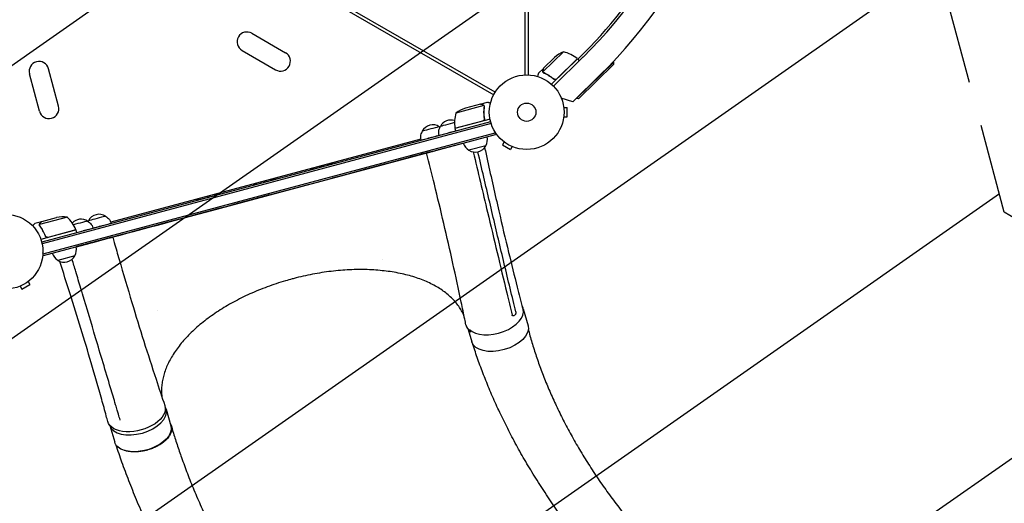
# Model space of a CAD drawing. Units: millimetres. Extents: x -2708 to 5445, y -3543 to 3571.
# Drawn here: x 2065 to 3461, y -1096 to -410 of the extents above; entities that cross this region are included whole.
import ezdxf

# ---------------------------------------------------------------- set-up
doc = ezdxf.new("R2010")
doc.units = ezdxf.units.MM
doc.header["$LTSCALE"] = 20
doc.linetypes.add('HIDDEN', pattern=[9.525, 6.35, -3.175])
for name, color, linetype in [('2d', 230, 'Continuous'), ('EN-Free_Space', 10, 'HIDDEN'), ('EN-Free_Space_Hatch', 10, 'HIDDEN')]:
    doc.layers.add(name, color=color, linetype=linetype)

msp = doc.modelspace()

# ---------------------------------------------------------------- hatches: boundary and pattern name
at = {"layer": 'EN-Free_Space_Hatch'}
h = msp.add_hatch(dxfattribs=at)
h.set_pattern_fill('ANSI31', color=256, scale=100, angle=350)
h.set_pattern_definition([(35, (-10000, 0), (-182.1105, 260.081), [])])
h.paths.add_polyline_path([(2435.1, -2399.5), (3357.1, -2950.6, 0.414214), (4728.5, -2605.4, 0.414214), (4383.2, -1234), (3461.3, -682.8), (3380.5, -381.2, 0.414214), (2155.7, 325.9, 0.414214), (1448.6, -898.8), (1529.4, -1200.5, 0.194971)])
h.paths.add_polyline_path([(-723, 1777.7, 1), (277, 1777.7, 1)])

# ---------------------------------------------------------------- linework, layer by layer
at = {"layer": '2d'}
for p, q in [((2782, -488), (2782, 487)), ((2786, 487), (2786, -488)), ((2739.2, -512.8), (1894.7, -25.2)), ((1892.7, -28.7), (2737.2, -516.3)), ((2394.3, -429.1), (2441.9, -456.6)), ((2380.3, -453.4), (2427.9, -480.9)), ((2836.4, -455.4), (2807.1, -483.9)), ((2856.4, -465.8), (2866.1, -456.1)), ((2807.8, -478.7), (2823.5, -463.4)), ((2855.9, -465.3), (2819.1, -501.2)), ((2821.9, -503.9), (2864.1, -462.7)), ((2826.5, -493.7), (2855.7, -465.2)), ((2854.5, -521.8), (2907.5, -470.2)), ((2855.9, -465.3), (2858.6, -468.1)), ((2907.4, -473), (2857.3, -521.9)), ((2907.5, -470.2), (2906.7, -469.4)), ((2907.4, -473), (2907.5, -470.2)), ((2093.1, -539.7), (2078.8, -486.6)), ((2120.1, -532.5), (2105.9, -479.4)), ((2807.6, -478.8), (2800.6, -485.7)), ((2807.5, -484.9), (2807.5, -484.9)), ((2807.6, -478.8), (2807.7, -478.9)), ((2888.1, -488.2), (2849.2, -526.2)), ((2821.7, -493.3), (2822.8, -494.4)), ((2718.4, -529.6), (2697.2, -535.3)), ((2718.5, -529.6), (2728, -527)), ((2718.5, -529.6), (2718.6, -529.7)), ((2849.2, -526.2), (2833.1, -521)), ((2854.5, -521.8), (2854.1, -521.4)), ((2857.3, -521.9), (2854.5, -521.8)), ((2723.2, -531.7), (2683.7, -542.3)), ((2723.6, -532.6), (2723.6, -532.6)), ((2836.4, -533), (2836.4, -533)), ((2836.4, -533), (2836.4, -533)), ((2836.6, -534.5), (2841.4, -534.5)), ((2841.4, -547.5), (2841.4, -534.5)), ((2732.8, -554.7), (2096.2, -725.3)), ((2733.5, -557.1), (2096.8, -727.7)), ((2732, -550.8), (2682.3, -564.1)), ((2682.3, -563.9), (2721.7, -553.4)), ((2723.8, -549.1), (2724.2, -550.5)), ((2836.4, -549), (2836.4, -549)), ((2836.4, -549), (2836.4, -549)), ((2836.6, -547.5), (2841.4, -547.5)), ((2098.4, -741.8), (2739.2, -570.1)), ((2682.3, -564.1), (2683.3, -568)), ((2739.9, -572.5), (2738.9, -568.7)), ((2099, -744.2), (2739.9, -572.5)), ((2633.9, -579.2), (2194.1, -697)), ((2752.1, -583.3), (2749.7, -587.5)), ((2751, -582.4), (2750.9, -582.4)), ((2750.9, -582.4), (2750.9, -582.4)), ((2646.4, -597.5), (2646.4, -597.6)), ((2726.1, -588.6), (2701.9, -595.1)), ((2749.7, -587.5), (2761, -594)), ((2763.4, -589.8), (2761, -594)), ((2764.8, -590.4), (2764.7, -590.4)), ((2764.8, -590.4), (2764.8, -590.4)), ((2633.9, -600.9), (2633.9, -600.9)), ((2330.6, -682.3), (2508.3, -634.6)), ((2096, -696.4), (2086.5, -698.9)), ((2132.6, -689.9), (2093.1, -700.5)), ((2096, -696.4), (2096, -696.5)), ((2096.2, -696.3), (2117.4, -690.6)), ((2092.9, -701.6), (2092.9, -701.6)), ((2144.7, -708.2), (2095, -721.5)), ((2105.2, -718.6), (2144.6, -708)), ((2144.7, -708.2), (2145.7, -712)), ((2101.2, -715.9), (2101.6, -717.3)), ((2171.9, -724.9), (2192.5, -719.4)), ((2171.9, -724.7), (2171.9, -724.9)), ((2205.1, -716), (2205.1, -716)), ((2099, -744.2), (2098, -740.5)), ((2143.2, -744.8), (2119, -751.3)), ((2076.9, -781.3), (2079.3, -785.5)), ((2078.1, -780.4), (2078.1, -780.4)), ((2078.1, -780.4), (2078.1, -780.4)), ((2065.7, -787.8), (2068.1, -792)), ((2068.1, -792), (2079.3, -785.5)), ((2779, -820.2), (2785.9, -844)), ((2701, -849.2), (2706.1, -867.1)), ((2272.6, -962.4), (2279.5, -986.2)), ((2192.9, -985.5), (2199.7, -1009.2)), ((2207.5, -978.1), (2207.5, -977.4))]:
    msp.add_line(p, q, dxfattribs=at)
for centre, radius in [((2784, -541), 53), ((2784, -541), 13), ((2045, -739), 53)]:
    msp.add_circle(centre, radius, dxfattribs=at)
for centre, radius, start, end in [((2411.9, 0), 682, 314.2891, 45.7109), ((2412.7, 0), 646.4, 314.2891, 45.7109), ((2410, 0), 645, 315, 346.2864), ((2387.3, -441.2), 14, 60, 240), ((2434.9, -468.7), 14, 240, 60), ((2856.1, -501.3), 50, 113.1998, 130.6757), ((2824, -503.8), 50, 50.7728, 75.6497), ((2092.4, -483), 14, 15, 195), ((2853.7, -467.4), 3, 47.4912, 50.7728), ((2106.6, -536.1), 14, 195, 15), ((2731.7, -556.3), 50, 163.6503, 188.5272), ((2713.2, -582.7), 50, 108.6243, 126.1002), ((2676.6, -569.1), 17, 72.2276, 152.3522), ((2651, -576), 17, 57.688, 152.3522), ((2685.2, -563.3), 3, 188.5272, 191.8088), ((2710.4, -580.2), 17, 195.6413, 240.8135), ((2711.3, -580), 17, 329.1865, 14.3587), ((2711, -580.7), 17, 237.6679, 332.3321), ((2127.2, -739.7), 50, 83.8998, 101.3757), ((2098, -726.1), 50, 21.4728, 46.3497), ((2152.2, -709.8), 17, 57.688, 137.5576), ((2177.7, -702.9), 17, 57.688, 152.3522), ((2141.8, -708.9), 3, 18.1912, 21.4728), ((2152.6, -729.7), 17, 13.7737, 14.3587), ((2152.6, -729.7), 17, 13.7232, 13.7271), ((2128.4, -736.1), 17, 329.1865, 14.3587), ((2127.5, -736.4), 17, 195.6413, 240.8135), ((2128.1, -736.9), 17, 237.6679, 332.3321)]:
    msp.add_arc(centre, radius, start, end, dxfattribs=at)
at = {"layer": '2d', "extrusion": (0, 0, -1)}
for centre, major_axis, ratio, start_param, end_param in [((2673.6, -558), (-12.1, -3.2), 0.000054, -2.301745, 0.00005), ((2648, -564.8), (12.1, 3.2), 0.000054, 0, 3.141642), ((2676.7, -569.6), (-16.9, -4.5), 0.000054, -1.969558, 0.000001), ((2651.1, -576.4), (-16.9, -4.5), 0.000054, -2.110977, 0.000001), ((2495.6, -618.1), (16.9, 4.5), 0.000054, -0.000001, 3.141593), ((2414.5, -639.9), (16.9, 4.5), 0.000054, -0.000001, 3.141593), ((2333.4, -661.7), (16.9, 4.5), 0.000054, -0.000001, 3.141593), ((2330.6, -682.3), (-125.6, -33.7), 0.000054, 0, 1.570796), ((2149.2, -698.7), (12.1, 3.2), 0.000054, 0, 2.295005), ((2174.8, -691.8), (12.1, 3.2), 0.000054, 0, 3.141642), ((2152.3, -710.3), (16.9, 4.5), 0.000054, -0.000001, 1.417928), ((2177.9, -703.4), (16.9, 4.5), 0.000054, -0.000001, 2.110977), ((2746, -855.5), (39.9, 11.5), 0.560253, 0.01279, 3.141593), ((2746, -855.5), (39.9, 11.5), 0.560253, 0, 0.01279), ((2230.5, -969.1), (40.6, 10.9), 0.566451, -0.035698, 3.140373), ((2239.6, -997.7), (39.9, 11.5), 0.560253, 0.01279, 2.423314), ((2239.6, -997.7), (39.9, 11.5), 0.560253, 0, 0.01279), ((2239.6, -997.7), (-39.9, -11.5), 0.560253, -0.718276, 0)]:
    msp.add_ellipse(centre, major_axis=major_axis, ratio=ratio, start_param=start_param, end_param=end_param, dxfattribs=at)
at = {"layer": '2d'}
for centre, major_axis, ratio, start_param, end_param in [((2508.3, -634.6), (125.6, 33.7), 0.000054, 0, 1.570796), ((2739.1, -831.7), (-39.9, -11.5), 0.560253, 0.304232, 3.128803), ((2739.1, -831.7), (39.9, 11.5), 0.560253, -0.01279, 0.108617), ((2738.6, -832.8), (-40.6, -10.9), 0.566451, -0.035698, 0.444407), ((2232.7, -973.9), (-39.9, -11.5), 0.560253, 0.004536, 3.128803), ((2232.7, -973.9), (39.9, 11.5), 0.560253, -0.01279, 0.134072)]:
    msp.add_ellipse(centre, major_axis=major_axis, ratio=ratio, start_param=start_param, end_param=end_param, dxfattribs=at)
for points, knots in [([(2800.6, -485.7), (2800.6, -485.7), (2800.6, -485.8), (2800.5, -486.2), (2800.4, -486.3), (2800.4, -486.6), (2800.3, -486.7), (2800.3, -486.9), (2800.3, -487), (2800.2, -487.1), (2800, -487.9), (2799.7, -488.9), (2799.3, -490.3)], [0.5, 0.5, 0.5, 0.5, 0.625, 0.625, 0.6875, 0.6875, 0.71875, 0.734375, 0.734375, 0.75, 0.75, 0.9464978, 0.9464978, 0.9464978, 0.9464978]), ([(2806.8, -483.8), (2806.8, -483.7), (2806.7, -483.5), (2806.7, -483.3), (2806.7, -483.2), (2806.7, -483.1), (2806.7, -483), (2806.7, -483), (2806.7, -483), (2806.7, -482.9), (2806.7, -482.9), (2806.6, -482.6), (2806.7, -482.3), (2806.8, -482)], [0, 0, 0, 0, 0.25, 0.25, 0.375, 0.4375, 0.46875, 0.484375, 0.492188, 0.492188, 0.5, 0.5, 1, 1, 1, 1]), ([(2806.9, -481.8), (2806.9, -482), (2806.8, -482.1), (2806.8, -482.4), (2806.8, -482.6), (2806.8, -483), (2806.9, -483.3), (2806.9, -483.5)], [0, 0, 0, 0, 0.001089402, 0.001089402, 0.002178803, 0.002178803, 0.004357607, 0.004357607, 0.004357607, 0.004357607]), ([(2807.3, -484.6), (2807.1, -484.4), (2807, -484.3), (2806.9, -484), (2806.9, -483.9), (2806.8, -483.8)], [0.000526185, 0.000526185, 0.000526185, 0.000526185, 0.001315456, 0.001315456, 0.002104727, 0.002104727, 0.002104727, 0.002104727]), ([(2807.8, -478.7), (2807.7, -478.9), (2807.6, -479.3), (2807.3, -480.4), (2807.1, -481), (2806.9, -481.8)], [0, 0, 0, 0, 0.00517024, 0.00517024, 0.01034048, 0.01034048, 0.01034048, 0.01034048]), ([(2807.3, -484.6), (2807.1, -484.4), (2807, -484.3), (2806.9, -484.1), (2806.9, -484), (2806.9, -483.9)], [0.000526185, 0.000526185, 0.000526185, 0.000526185, 0.001315456, 0.001315456, 0.001853172, 0.001853172, 0.001853172, 0.001853172]), ([(2807.6, -484.7), (2807.5, -484.6), (2807.4, -484.5), (2807.2, -484.2), (2807.2, -484.1), (2807.1, -483.9)], [0.001328787, 0.001328787, 0.001328787, 0.001328787, 0.001872455, 0.001872455, 0.002416124, 0.002416124, 0.002416124, 0.002416124]), ([(2808.4, -485.5), (2810.8, -486.6), (2813.2, -487.8), (2816.7, -490), (2817.9, -490.7), (2819.6, -492), (2820.2, -492.4), (2821.4, -493.3), (2821.9, -493.7), (2822.5, -494.2)], [0, 0, 0, 0, 0.00869705, 0.00869705, 0.01304558, 0.01304558, 0.01521984, 0.01521984, 0.01739411, 0.01739411, 0.01739411, 0.01739411]), ([(2822.5, -493.9), (2820.2, -492.1), (2818, -490.5), (2813.3, -487.6), (2811, -486.4), (2808.6, -485.4)], [0, 0, 0, 0, 0.00859307, 0.00859307, 0.01718614, 0.01718614, 0.01718614, 0.01718614]), ([(2825.6, -494.3), (2825.4, -494.4), (2825.1, -494.5), (2824.7, -494.6), (2824.6, -494.6), (2824.3, -494.6), (2824.1, -494.6), (2823.7, -494.5), (2823.5, -494.4), (2822.9, -494.2), (2822.7, -494.1), (2822.5, -493.9)], [0.001013661, 0.001013661, 0.001013661, 0.001013661, 0.001852653, 0.001852653, 0.002272148, 0.002272148, 0.002691644, 0.002691644, 0.003530636, 0.003530636, 0.004369628, 0.004369628, 0.004369628, 0.004369628]), ([(2826.5, -494), (2826.4, -494.1), (2826.2, -494.2), (2825.9, -494.4), (2825.7, -494.5), (2825.4, -494.7), (2825.2, -494.7), (2824.9, -494.8), (2824.7, -494.8), (2824.3, -494.8), (2824.1, -494.8), (2823.8, -494.8), (2823.6, -494.7), (2823.3, -494.6), (2823.1, -494.6), (2822.8, -494.4), (2822.6, -494.3), (2822.5, -494.2)], [0, 0, 0, 0, 0.000547172, 0.000547172, 0.001094344, 0.001094344, 0.001641516, 0.001641516, 0.002188688, 0.002188688, 0.00273586, 0.00273586, 0.003283032, 0.003283032, 0.003830204, 0.003830204, 0.004377377, 0.004377377, 0.004377377, 0.004377377]), ([(2825.6, -494.3), (2825.4, -494.4), (2825.1, -494.5), (2824.7, -494.6), (2824.6, -494.6), (2824.3, -494.6), (2824.1, -494.6), (2823.8, -494.5), (2823.5, -494.5), (2823.3, -494.4)], [0.001013661, 0.001013661, 0.001013661, 0.001013661, 0.001852653, 0.001852653, 0.002272148, 0.002272148, 0.002691644, 0.002691644, 0.003402455, 0.003402455, 0.003402455, 0.003402455]), ([(2721.5, -530.4), (2720.7, -530.2), (2720, -530.1), (2719, -529.8), (2718.6, -529.7), (2718.4, -529.6)], [0, 0, 0, 0, 0.00517024, 0.00517024, 0.01034048, 0.01034048, 0.01034048, 0.01034048]), ([(2722.9, -531.4), (2722.8, -531.2), (2722.6, -531), (2722.2, -530.7), (2722.1, -530.7), (2721.8, -530.5), (2721.6, -530.5), (2721.5, -530.4)], [0, 0, 0, 0, 0.00218234, 0.00218234, 0.003273511, 0.003273511, 0.004364681, 0.004364681, 0.004364681, 0.004364681]), ([(2721.7, -530.4), (2721.8, -530.4), (2722, -530.5), (2722.2, -530.6), (2722.3, -530.6), (2722.4, -530.7), (2722.4, -530.7), (2722.5, -530.8), (2722.5, -530.8), (2722.5, -530.8), (2722.6, -530.8), (2722.6, -530.8), (2722.8, -531), (2723, -531.2), (2723.2, -531.4)], [0, 0, 0, 0, 0.25, 0.25, 0.375, 0.375, 0.4375, 0.46875, 0.484375, 0.492187, 0.492187, 0.5, 0.5, 1, 1, 1, 1]), ([(2732.6, -528.3), (2732.1, -528.1), (2731.7, -528), (2730.9, -527.8), (2730.6, -527.7), (2730.1, -527.6), (2729.9, -527.5), (2729.7, -527.5), (2729.6, -527.4), (2729.5, -527.4), (2728.5, -527.2), (2728, -527), (2728, -527)], [0.0535038, 0.0535038, 0.0535038, 0.0535038, 0.125, 0.125, 0.1875, 0.1875, 0.21875, 0.234375, 0.234375, 0.25, 0.25, 0.5, 0.5, 0.5, 0.5]), ([(2723.2, -531.4), (2723.3, -531.4), (2723.3, -531.5), (2723.4, -531.6), (2723.5, -531.7), (2723.6, -531.9), (2723.6, -532), (2723.7, -532.3), (2723.8, -532.4), (2723.8, -532.5)], [0, 0, 0, 0, 0.00051115, 0.00051115, 0.001022301, 0.001022301, 0.001533451, 0.001533451, 0.002044601, 0.002044601, 0.002044601, 0.002044601]), ([(2723.7, -533.7), (2723.4, -536.3), (2723.2, -538.9), (2723.3, -544.4), (2723.5, -547.2), (2723.9, -550)], [0, 0, 0, 0, 0.00859307, 0.00859307, 0.01718614, 0.01718614, 0.01718614, 0.01718614]), ([(2724.1, -550.1), (2723.7, -547.3), (2723.5, -544.5), (2723.4, -541.1), (2723.4, -540.4), (2723.5, -539), (2723.5, -538.3), (2723.6, -536.3), (2723.7, -535), (2723.9, -533.7)], [0.00267622, 0.00267622, 0.00267622, 0.00267622, 0.01136401, 0.01136401, 0.01353595, 0.01353595, 0.0157079, 0.0157079, 0.0200518, 0.0200518, 0.0200518, 0.0200518]), ([(2724.1, -550.1), (2724.2, -550.3), (2724.2, -550.5), (2724.2, -550.9), (2724.1, -551.1), (2724.1, -551.4), (2724, -551.6), (2723.9, -551.9), (2723.8, -552.1), (2723.6, -552.4), (2723.5, -552.5), (2723.2, -552.8), (2723.1, -552.9), (2722.8, -553.1), (2722.6, -553.2), (2722.3, -553.4), (2722.1, -553.4), (2721.9, -553.5)], [0, 0, 0, 0, 0.000547232, 0.000547232, 0.001094464, 0.001094464, 0.001641696, 0.001641696, 0.002188928, 0.002188928, 0.002736159, 0.002736159, 0.003283391, 0.003283391, 0.003830623, 0.003830623, 0.004377855, 0.004377855, 0.004377855, 0.004377855]), ([(2723.9, -550), (2724, -550.3), (2724, -550.6), (2723.9, -551), (2723.9, -551.1), (2723.8, -551.4), (2723.8, -551.5), (2723.6, -551.9), (2723.4, -552.1), (2723.2, -552.5), (2723.1, -552.6), (2722.9, -552.8), (2722.8, -552.8), (2722.6, -552.9)], [0, 0, 0, 0, 0.000839577, 0.000839577, 0.001259366, 0.001259366, 0.001679155, 0.001679155, 0.002518732, 0.002518732, 0.002938521, 0.002938521, 0.00335831, 0.00335831, 0.00335831, 0.00335831]), ([(2634.2, -581), (2633.9, -579.8), (2633.7, -578.5), (2633.7, -576.1), (2633.8, -574.8), (2634.2, -572.4), (2634.6, -571.2), (2635.4, -569.4), (2635.7, -568.7), (2636.1, -568)], [0, 0, 0, 0, 3.704444, 3.704444, 7.393955, 7.393955, 11.083587, 11.083587, 13.379037, 13.379037, 13.379037, 13.379037]), ([(2659.8, -574.1), (2659.5, -572.9), (2659.3, -571.7), (2659.3, -569.2), (2659.4, -568), (2659.8, -565.5), (2660.2, -564.3), (2661, -562.5), (2661.3, -561.8), (2661.7, -561.2)], [0, 0, 0, 0, 3.704444, 3.704444, 7.393955, 7.393955, 11.083587, 11.083587, 13.379037, 13.379037, 13.379037, 13.379037]), ([(2697.8, -842.8), (2697.3, -840.1), (2696.7, -837.5), (2694.5, -826.7), (2692.9, -818.7), (2687.4, -792.3), (2683.4, -773.9), (2675.2, -736.8), (2670.9, -717.9), (2662.1, -680.5), (2657.7, -662), (2649.5, -628.5), (2645.8, -613.6), (2642.1, -598.7)], [0, 0, 0, 0, 10.000004, 10.000004, 40.000101, 40.000101, 108.825022, 108.825022, 179.569122, 179.569122, 249.044529, 249.044529, 304.610957, 304.610957, 304.610957, 304.610957]), ([(2724.3, -591.3), (2725.7, -597.6), (2727.1, -603.8), (2733.7, -633.9), (2739.1, -657.6), (2749, -700.9), (2753.6, -720.6), (2762.4, -756.6), (2766.4, -773), (2773.1, -799.1), (2775.7, -809), (2778.3, -818.8)], [16.981599, 16.981599, 16.981599, 16.981599, 40.000035, 40.000035, 127.773541, 127.773541, 201.280478, 201.280478, 263.289076, 263.289076, 300.596267, 300.596267, 300.596267, 300.596267]), ([(2764.8, -808.4), (2759.1, -785.1), (2753.5, -761.9), (2742.4, -715.3), (2737, -692), (2731.5, -668.7)], [0.024604, 0.024604, 0.024604, 0.024604, 0.111557, 0.111557, 0.1985099, 0.1985099, 0.1985099, 0.1985099]), ([(2728.5, -683), (2733, -702), (2737.6, -721.1), (2746.7, -759.3), (2751.2, -778.4), (2755.8, -797.5)], [0.1257792, 0.1257792, 0.1257792, 0.1257792, 0.197038, 0.197038, 0.2682968, 0.2682968, 0.2682968, 0.2682968]), ([(2096.2, -696.3), (2096.1, -696.5), (2095.8, -696.8), (2095, -697.5), (2094.5, -698), (2093.9, -698.6)], [0, 0, 0, 0, 0.00517024, 0.00517024, 0.01034048, 0.01034048, 0.01034048, 0.01034048]), ([(2161.1, -695.5), (2162.2, -696.1), (2163.2, -696.8), (2165, -698.5), (2165.9, -699.4), (2167.3, -701.4), (2167.9, -702.5), (2168.7, -704.3), (2169, -705), (2169.2, -705.7)], [0.00015, 0.00015, 0.00015, 0.00015, 3.704444, 3.704444, 7.393955, 7.393955, 11.083587, 11.083587, 13.379186, 13.379186, 13.379186, 13.379186]), ([(2186.7, -688.6), (2187.8, -689.2), (2188.8, -689.9), (2190.6, -691.6), (2191.5, -692.5), (2192.9, -694.5), (2193.5, -695.6), (2194.3, -697.4), (2194.6, -698.1), (2194.8, -698.9)], [0.00015, 0.00015, 0.00015, 0.00015, 3.704444, 3.704444, 7.393955, 7.393955, 11.083587, 11.083587, 13.379186, 13.379186, 13.379186, 13.379186]), ([(2086.5, -698.9), (2086.5, -698.9), (2086.5, -699), (2086.2, -699.3), (2086.1, -699.4), (2085.9, -699.6), (2085.8, -699.7), (2085.7, -699.8), (2085.6, -699.9), (2085.5, -699.9), (2084.9, -700.5), (2084.2, -701.3), (2083.2, -702.3)], [0.5, 0.5, 0.5, 0.5, 0.625, 0.625, 0.6875, 0.6875, 0.71875, 0.734375, 0.734375, 0.75, 0.75, 0.9464969, 0.9464969, 0.9464969, 0.9464969]), ([(2092.9, -701.2), (2092.8, -701), (2092.8, -700.8), (2092.9, -700.5), (2092.9, -700.4), (2092.9, -700.3)], [0.000526185, 0.000526185, 0.000526185, 0.000526185, 0.001315456, 0.001315456, 0.002104727, 0.002104727, 0.002104727, 0.002104727]), ([(2092.9, -700.3), (2092.9, -700.1), (2092.9, -700), (2093, -699.8), (2093, -699.7), (2093.1, -699.6), (2093.1, -699.5), (2093.1, -699.5), (2093.1, -699.5), (2093.2, -699.5), (2093.2, -699.5), (2093.3, -699.1), (2093.5, -698.9), (2093.7, -698.7)], [0, 0, 0, 0, 0.25, 0.25, 0.375, 0.4375, 0.46875, 0.484375, 0.492188, 0.492188, 0.5, 0.5, 1, 1, 1, 1]), ([(2093.1, -701.5), (2093.1, -701.3), (2093.1, -701.2), (2093, -700.8), (2093, -700.7), (2093.1, -700.5)], [0.001328787, 0.001328787, 0.001328787, 0.001328787, 0.001872455, 0.001872455, 0.002416124, 0.002416124, 0.002416124, 0.002416124]), ([(2093.9, -698.6), (2093.8, -698.7), (2093.7, -698.8), (2093.5, -699.1), (2093.4, -699.2), (2093.3, -699.6), (2093.2, -699.9), (2093.1, -700.1)], [0, 0, 0, 0, 0.001089402, 0.001089402, 0.002178803, 0.002178803, 0.004357607, 0.004357607, 0.004357607, 0.004357607]), ([(2093.4, -702.6), (2095, -704.7), (2096.5, -706.9), (2098.5, -710.5), (2099.2, -711.7), (2100.1, -713.7), (2100.4, -714.3), (2100.9, -715.6), (2101.2, -716.3), (2101.5, -717)], [0, 0, 0, 0, 0.00869705, 0.00869705, 0.01304558, 0.01304558, 0.01521984, 0.01521984, 0.01739411, 0.01739411, 0.01739411, 0.01739411]), ([(2101.6, -716.8), (2100.5, -714.1), (2099.3, -711.6), (2096.7, -706.8), (2095.2, -704.6), (2093.6, -702.5)], [0, 0, 0, 0, 0.00859307, 0.00859307, 0.01718614, 0.01718614, 0.01718614, 0.01718614]), ([(2105, -718.8), (2104.9, -718.8), (2104.7, -718.9), (2104.3, -718.9), (2104.1, -718.9), (2103.8, -718.9), (2103.6, -718.8), (2103.2, -718.7), (2103.1, -718.7), (2102.7, -718.5), (2102.6, -718.4), (2102.3, -718.2), (2102.2, -718), (2101.9, -717.8), (2101.8, -717.6), (2101.6, -717.3), (2101.5, -717.2), (2101.5, -717)], [0, 0, 0, 0, 0.000547172, 0.000547172, 0.001094344, 0.001094344, 0.001641516, 0.001641516, 0.002188688, 0.002188688, 0.00273586, 0.00273586, 0.003283032, 0.003283032, 0.003830204, 0.003830204, 0.004377377, 0.004377377, 0.004377377, 0.004377377]), ([(2104.2, -718.6), (2103.9, -718.6), (2103.6, -718.6), (2103.2, -718.4), (2103.1, -718.4), (2102.8, -718.2), (2102.7, -718.2), (2102.4, -717.9), (2102.2, -717.7), (2101.8, -717.3), (2101.7, -717), (2101.6, -716.8)], [0.001013661, 0.001013661, 0.001013661, 0.001013661, 0.001852653, 0.001852653, 0.002272148, 0.002272148, 0.002691644, 0.002691644, 0.003530636, 0.003530636, 0.004369628, 0.004369628, 0.004369628, 0.004369628]), ([(2196.9, -718.2), (2197.6, -720.8), (2198.4, -723.5), (2201.4, -734.1), (2203.7, -742.1), (2212, -770.5), (2218, -790.8), (2229.7, -829.5), (2235.3, -847.8), (2246.7, -884.1), (2252.5, -902), (2262.5, -932.4), (2266.6, -944.9), (2270.8, -957.4)], [0.000003, 0.000003, 0.000003, 0.000003, 10.000002, 10.000002, 40.00006, 40.00006, 117.088502, 117.088502, 187.430084, 187.430084, 256.549567, 256.549567, 304.610851, 304.610851, 304.610851, 304.610851]), ([(2205.1, -716), (2205.1, -716), (2205, -716), (2204.8, -716), (2204.7, -716.1), (2204.5, -716.1)], [0, 0, 0, 0, 0.5, 0.5, 1, 1, 1, 1]), ([(2190, -980), (2189.3, -977.4), (2188.5, -974.7), (2185.7, -964.2), (2183.5, -956.4), (2176.5, -931.3), (2171.5, -914.1), (2161.6, -880.5), (2156.7, -864.2), (2146.7, -831.5), (2141.6, -815.2), (2131.7, -783.6), (2126.8, -768.2), (2121.9, -752.7)], [0, 0, 0, 0, 10.000005, 10.000005, 40.000117, 40.000117, 105.734809, 105.734809, 167.99671, 167.99671, 229.687612, 229.687612, 287.834576, 287.834576, 287.834576, 287.834576]), ([(2154.1, -798.9), (2153.3, -796.3), (2152.5, -793.7), (2149.3, -783.1), (2147, -775.2), (2142.8, -761.4), (2141.1, -755.6), (2139.3, -749.7)], [0, 0, 0, 0, 10, 10, 40, 40, 62.268148, 62.268148, 62.268148, 62.268148]), ([(2695.2, -830.1), (2694.9, -829.4), (2694.6, -828.6), (2693.2, -825.6), (2692, -823.4), (2689.4, -819), (2688, -816.9), (2684.9, -812.7), (2683.2, -810.6), (2679.6, -806.7), (2677.7, -804.7), (2673.6, -801), (2671.5, -799.2), (2667, -795.7), (2664.6, -794), (2659.7, -790.7), (2657.1, -789.2), (2651.8, -786.2), (2649, -784.7), (2643.2, -782), (2640.3, -780.7), (2634.1, -778.3), (2630.9, -777.1), (2624.4, -774.9), (2621.1, -773.9), (2614.3, -772), (2610.8, -771.2), (2603.6, -769.6), (2599.9, -768.9), (2592.5, -767.6), (2588.7, -767), (2581, -766.1), (2577.1, -765.7), (2569.1, -765), (2565.1, -764.8), (2556.9, -764.4), (2552.8, -764.4), (2544.4, -764.4), (2540.2, -764.4), (2531.7, -764.8), (2527.4, -765), (2518.8, -765.6), (2514.4, -766.1), (2505.7, -767), (2501.3, -767.6), (2492.5, -768.9), (2488.1, -769.6), (2479.3, -771.2), (2474.9, -772.1), (2466, -774), (2461.6, -775), (2455.3, -776.6), (2453.4, -777.1), (2451.5, -777.7)], [7.645801, 7.645801, 7.645801, 7.645801, 12.189711, 12.189711, 26.088937, 26.088937, 39.922165, 39.922165, 53.673893, 53.673893, 67.332693, 67.332693, 80.908523, 80.908523, 94.406891, 94.406891, 107.860819, 107.860819, 121.26684, 121.26684, 134.646222, 134.646222, 148.014054, 148.014054, 161.363815, 161.363815, 174.72023, 174.72023, 188.078538, 188.078538, 201.448207, 201.448207, 214.825444, 214.825444, 228.222957, 228.222957, 241.630539, 241.630539, 255.065146, 255.065146, 268.526594, 268.526594, 282.001736, 282.001736, 295.511098, 295.511098, 309.040314, 309.040314, 322.60296, 322.60296, 336.194863, 336.194863, 342.16769, 342.16769, 342.16769, 342.16769]), ([(2451.5, -777.7), (2448.2, -778.5), (2445, -779.4), (2437.5, -781.6), (2433.1, -783), (2424.5, -785.9), (2420.3, -787.4), (2411.9, -790.5), (2407.7, -792.1), (2399.5, -795.5), (2395.4, -797.2), (2387.4, -800.8), (2383.5, -802.7), (2375.7, -806.6), (2371.9, -808.5), (2364.5, -812.6), (2360.8, -814.7), (2353.7, -818.9), (2350.2, -821.1), (2343.3, -825.6), (2340, -827.8), (2333.6, -832.4), (2330.4, -834.8), (2324.3, -839.5), (2321.4, -841.9), (2315.7, -846.8), (2313, -849.3), (2307.7, -854.3), (2305.2, -856.8), (2300.3, -861.9), (2298, -864.5), (2293.6, -869.6), (2291.5, -872.2), (2287.6, -877.4), (2285.8, -880.1), (2282.3, -885.3), (2280.7, -887.9), (2277.8, -893.2), (2276.4, -895.8), (2274, -901.1), (2272.8, -903.7), (2270.9, -908.9), (2270, -911.5), (2268.6, -916.7), (2267.9, -919.3), (2267, -924.5), (2266.6, -927), (2266.2, -932.1), (2266.1, -934.7), (2266.2, -939.7), (2266.4, -942.2), (2266.7, -944.8), (2266.7, -944.9), (2266.7, -945.1)], [0, 0, 0, 0, 10.002308, 10.002308, 23.648886, 23.648886, 37.26404, 37.26404, 50.844341, 50.844341, 64.39979, 64.39979, 77.920445, 77.920445, 91.41908, 91.41908, 104.891438, 104.891438, 118.340603, 118.340603, 131.769145, 131.769145, 145.177707, 145.177707, 158.562286, 158.562286, 171.938539, 171.938539, 185.300951, 185.300951, 198.65818, 198.65818, 212.016524, 212.016524, 225.37058, 225.37058, 238.73786, 238.73786, 252.125257, 252.125257, 265.550084, 265.550084, 279.012199, 279.012199, 292.539811, 292.539811, 306.131196, 306.131196, 319.816445, 319.816445, 333.593763, 333.593763, 334.521661, 334.521661, 334.521661, 334.521661]), ([(2203.4, -964), (2202.6, -961.4), (2201.8, -958.7), (2198.7, -948.2), (2196.3, -940.2), (2186.8, -908.5), (2179.7, -884.8), (2166.5, -840.3), (2160.3, -819.6), (2154.1, -798.9)], [0, 0, 0, 0, 10, 10, 40.000004, 40.000004, 130.000049, 130.000049, 208.553124, 208.553124, 208.553124, 208.553124]), ([(2763.8, -829.9), (2763.7, -829.8), (2763.6, -829.6), (2763.4, -829.3), (2763.4, -829.1), (2763.3, -828.9)], [0, 0, 0, 0, 0.000729907, 0.000729907, 0.001459815, 0.001459815, 0.001459815, 0.001459815]), ([(2766.1, -829.6), (2765.9, -829.8), (2765.7, -829.9), (2765.4, -830.1), (2765.3, -830.1), (2765.1, -830.2), (2765, -830.2), (2764.7, -830.2), (2764.5, -830.2), (2764.2, -830.1), (2764.2, -830.1), (2764, -830), (2763.9, -829.9), (2763.8, -829.9)], [0, 0, 0, 0, 0.000861749, 0.000861749, 0.001292624, 0.001292624, 0.001723498, 0.001723498, 0.002585247, 0.002585247, 0.003016122, 0.003016122, 0.003446997, 0.003446997, 0.003446997, 0.003446997]), ([(2768.7, -825.7), (2768.7, -826), (2768.6, -826.2), (2768.5, -826.6), (2768.5, -826.8), (2768.4, -827), (2768.3, -827.1), (2768.2, -827.5), (2768, -827.7), (2767.8, -828.1), (2767.6, -828.2), (2767.5, -828.4)], [0.006604811, 0.006604811, 0.006604811, 0.006604811, 0.007398247, 0.007398247, 0.007794965, 0.007794965, 0.008191683, 0.008191683, 0.008985119, 0.008985119, 0.009778555, 0.009778555, 0.009778555, 0.009778555]), ([(2768.7, -824.2), (2768.7, -824.4), (2768.7, -824.6), (2768.8, -825), (2768.8, -825.2), (2768.7, -825.5)], [0.018089563, 0.018089563, 0.018089563, 0.018089563, 0.018773243, 0.018773243, 0.019456923, 0.019456923, 0.019456923, 0.019456923]), ([(2786.3, -849.4), (2786.4, -849.9), (2786.6, -850.4), (2787.6, -854.2), (2788.4, -857.4), (2791.2, -867.2), (2793.1, -873.6), (2797.3, -886.5), (2799.5, -893), (2804.2, -906.2), (2806.7, -912.8), (2812, -926.2), (2814.8, -932.9), (2820.7, -946.4), (2823.8, -953.2), (2830.3, -967), (2833.7, -973.8), (2840.9, -987.7), (2844.6, -994.6), (2852.3, -1008.5), (2856.3, -1015.4), (2864.6, -1029.3), (2868.9, -1036.2), (2877.8, -1050.1), (2882.3, -1057), (2891.7, -1070.7), (2896.6, -1077.5), (2906.5, -1090.9), (2911.5, -1097.6), (2921.9, -1110.7), (2927.1, -1117.2), (2937.8, -1130), (2943.3, -1136.2), (2954.3, -1148.4), (2959.8, -1154.4), (2971, -1166), (2976.7, -1171.6), (2988, -1182.5), (2993.6, -1187.8), (3004.9, -1197.9), (3010.5, -1202.7), (3021.7, -1211.9), (3027.3, -1216.3), (3038.2, -1224.5), (3043.7, -1228.4), (3054.3, -1235.7), (3059.5, -1239), (3069.7, -1245.3), (3074.7, -1248.1), (3084.4, -1253.3), (3089.2, -1255.6), (3098.3, -1259.8), (3102.8, -1261.6), (3110.9, -1264.9), (3114.3, -1266.2), (3123.5, -1269.9), (3129.3, -1272.2), (3135.2, -1274.5)], [7.924132, 7.924132, 7.924132, 7.924132, 10.002567, 10.002567, 23.062369, 23.062369, 49.406077, 49.406077, 76.568467, 76.568467, 104.810367, 104.810367, 134.112985, 134.112985, 164.448281, 164.448281, 195.771129, 195.771129, 228.01702, 228.01702, 261.099606, 261.099606, 294.908368, 294.908368, 329.30661, 329.30661, 364.130085, 364.130085, 399.186633, 399.186633, 434.257248, 434.257248, 469.09903, 469.09903, 503.450358, 503.450358, 537.038474, 537.038474, 569.589292, 569.589292, 600.838895, 600.838895, 630.545738, 630.545738, 658.502288, 658.502288, 684.544797, 684.544797, 708.560095, 708.560095, 730.488807, 730.488807, 750.332625, 750.332625, 764.507301, 764.507301, 788.892004, 788.892004, 788.892004, 788.892004]), ([(3096, -1348.8), (3093.7, -1347.5), (3091.4, -1346.3), (3082, -1341.3), (3075, -1337.6), (3051.7, -1325.4), (3035.1, -1315.7), (3016.3, -1302.7), (3012.5, -1300), (3003.8, -1293.6), (2999, -1290), (2989.1, -1282.3), (2984, -1278.2), (2973.7, -1269.5), (2968.4, -1265), (2957.6, -1255.3), (2952, -1250.3), (2940.8, -1239.7), (2935.1, -1234.2), (2923.6, -1222.6), (2917.8, -1216.6), (2906.1, -1204.2), (2900.2, -1197.7), (2888.4, -1184.5), (2882.5, -1177.6), (2870.8, -1163.6), (2865, -1156.5), (2853.5, -1141.9), (2847.8, -1134.5), (2836.6, -1119.5), (2831.1, -1111.9), (2820.4, -1096.5), (2815.1, -1088.8), (2804.9, -1073.2), (2799.9, -1065.4), (2790.2, -1049.7), (2785.5, -1041.8), (2776.4, -1026.2), (2772, -1018.4), (2763.6, -1002.8), (2759.6, -995), (2751.8, -979.6), (2748.1, -971.9), (2740.9, -956.6), (2737.5, -949.1), (2731.1, -934.1), (2728, -926.6), (2722.2, -911.9), (2719.4, -904.6), (2714.2, -890.2), (2711.8, -883.1), (2708.8, -874.1), (2708.3, -872.3), (2707.7, -870.6)], [0, 0, 0, 0, 10.000001, 10.000001, 40.000023, 40.000023, 109.47128, 109.47128, 127.764229, 127.764229, 151.498241, 151.498241, 177.284657, 177.284657, 205.310106, 205.310106, 235.518031, 235.518031, 267.781388, 267.781388, 301.888491, 301.888491, 337.547847, 337.547847, 374.404556, 374.404556, 412.066489, 412.066489, 450.13454, 450.13454, 488.230143, 488.230143, 526.030653, 526.030653, 563.239188, 563.239188, 599.616103, 599.616103, 634.978016, 634.978016, 669.189893, 669.189893, 702.158626, 702.158626, 733.826473, 733.826473, 764.164977, 764.164977, 793.169626, 793.169626, 820.855312, 820.855312, 827.591114, 827.591114, 827.591114, 827.591114]), ([(2207.4, -977.7), (2206.6, -975), (2205.9, -972.4), (2204.5, -967.8), (2203.9, -965.9), (2203.4, -964)], [0, 0, 0, 0, 10, 10, 17.199241, 17.199241, 17.199241, 17.199241]), ([(2278.4, -982.6), (2278.8, -983.2), (2279.1, -983.7), (2279.5, -984.6), (2279.6, -984.9), (2279.9, -985.5), (2280, -985.8), (2280.2, -986.8), (2280.4, -987.4), (2280.7, -989.3), (2280.7, -990.6), (2280.4, -992.7), (2280.3, -993.4), (2279.9, -994.7), (2279.7, -995.4), (2278.9, -997.5), (2278.2, -998.9), (2277.1, -1000.6), (2276.8, -1001), (2276.4, -1001.7), (2276.1, -1002), (2275.3, -1003.1), (2274.7, -1003.7), (2272.9, -1005.8), (2271.6, -1007.1), (2269.7, -1008.7), (2269.3, -1009), (2268.5, -1009.6), (2268.1, -1009.9), (2266.9, -1010.8), (2266, -1011.4), (2263.4, -1013.2), (2261.5, -1014.3), (2259.1, -1015.5), (2258.6, -1015.8), (2257.6, -1016.3), (2257.1, -1016.5), (2255.5, -1017.2), (2254.5, -1017.7), (2251.3, -1018.9), (2249.1, -1019.7), (2246.4, -1020.5), (2245.8, -1020.6), (2244.7, -1020.9), (2244.1, -1021.1), (2242.4, -1021.5), (2241.3, -1021.7), (2238, -1022.4), (2235.7, -1022.7), (2233, -1022.9), (2232.4, -1023), (2231.3, -1023), (2230.8, -1023.1), (2229.1, -1023.1), (2228.1, -1023.1), (2224.9, -1023.1), (2222.9, -1022.9), (2219.9, -1022.5), (2219, -1022.4), (2217.1, -1022), (2216.2, -1021.8), (2214.8, -1021.4), (2214.3, -1021.3), (2213.8, -1021.1)], [0.0241184, 0.0241184, 0.0241184, 0.0241184, 0.0274878, 0.0274878, 0.0292058, 0.0292058, 0.0309238, 0.0309238, 0.0343598, 0.0343598, 0.0412317, 0.0412317, 0.0446677, 0.0446677, 0.0481037, 0.0481037, 0.0549756, 0.0549756, 0.0566936, 0.0566936, 0.0584116, 0.0584116, 0.0618476, 0.0618476, 0.0687195, 0.0687195, 0.0704375, 0.0704375, 0.0721555, 0.0721555, 0.0755915, 0.0755915, 0.0824634, 0.0824634, 0.0841814, 0.0841814, 0.0858994, 0.0858994, 0.0893354, 0.0893354, 0.0962073, 0.0962073, 0.0979253, 0.0979253, 0.0996433, 0.0996433, 0.1030793, 0.1030793, 0.1099512, 0.1099512, 0.1116692, 0.1116692, 0.1133872, 0.1133872, 0.1168232, 0.1168232, 0.1236951, 0.1236951, 0.1271311, 0.1271311, 0.1305671, 0.1305671, 0.1325454, 0.1325454, 0.1325454, 0.1325454]), ([(2280.1, -986.2), (2280.9, -988.9), (2281.6, -991.5), (2284.2, -1000.3), (2286.1, -1006.4), (2290.2, -1018.7), (2292.3, -1025), (2297.2, -1038.8), (2299.9, -1046.3), (2305.8, -1061.6), (2308.9, -1069.3), (2315.5, -1085), (2318.9, -1093), (2326.1, -1109.1), (2329.9, -1117.2), (2337.8, -1133.8), (2341.9, -1142.1), (2350.5, -1159.1), (2355, -1167.7), (2364.3, -1185), (2369.2, -1193.8), (2379.3, -1211.6), (2384.5, -1220.6), (2395.4, -1238.7), (2401, -1247.9), (2412.6, -1266.4), (2418.6, -1275.7), (2431, -1294.6), (2437.4, -1304), (2450.6, -1323.2), (2457.4, -1332.8), (2471.4, -1352.1), (2478.5, -1361.8), (2493.2, -1381.2), (2500.7, -1390.9), (2516.1, -1410.4), (2523.9, -1420.1), (2539.8, -1439.4), (2547.9, -1449), (2564.3, -1468.1), (2572.6, -1477.5), (2589.4, -1496.1), (2597.8, -1505.2), (2614.7, -1523.2), (2623.1, -1531.9), (2639.9, -1549), (2648.3, -1557.3), (2664.9, -1573.3), (2673.1, -1581.1), (2689.3, -1596), (2697.2, -1603.1), (2712.8, -1616.8), (2720.5, -1623.3), (2735.4, -1635.7), (2742.6, -1641.6), (2756.8, -1652.7), (2763.7, -1657.9), (2777, -1667.8), (2783.4, -1672.4), (2795.9, -1681), (2802, -1685.1), (2813.6, -1692.6), (2819.2, -1696.1), (2830, -1702.5), (2835.2, -1705.4), (2844.1, -1710.4), (2847.8, -1712.5), (2855.7, -1716.9), (2860.1, -1719.4), (2866.9, -1723.2), (2869.4, -1724.6), (2871.9, -1726)], [0, 0, 0, 0, 10.000193, 10.000193, 33.379214, 33.379214, 57.22638, 57.22638, 86.118197, 86.118197, 115.808526, 115.808526, 146.401495, 146.401495, 177.934237, 177.934237, 210.441806, 210.441806, 243.969535, 243.969535, 278.531606, 278.531606, 314.141042, 314.141042, 350.804346, 350.804346, 388.513338, 388.513338, 427.240013, 427.240013, 466.929776, 466.929776, 507.493032, 507.493032, 548.795473, 548.795473, 590.648244, 590.648244, 632.800463, 632.800463, 674.938036, 674.938036, 716.693238, 716.693238, 757.667758, 757.667758, 797.467093, 797.467093, 835.738325, 835.738325, 872.200603, 872.200603, 906.660733, 906.660733, 939.012929, 939.012929, 969.227317, 969.227317, 997.333536, 997.333536, 1023.404338, 1023.404338, 1047.541805, 1047.541805, 1069.852347, 1069.852347, 1084.964169, 1084.964169, 1103.098355, 1103.098355, 1113.483686, 1113.483686, 1113.483686, 1113.483686]), ([(2830.4, -1799), (2828, -1797.5), (2825.7, -1796.1), (2816.2, -1790.3), (2809.1, -1785.9), (2780.7, -1768.5), (2758.8, -1754.2), (2732.1, -1734.4), (2726.6, -1730.2), (2713.9, -1720.4), (2706.9, -1714.8), (2692.6, -1703.1), (2685.3, -1697), (2670.4, -1684.3), (2662.8, -1677.6), (2647.3, -1663.7), (2639.4, -1656.5), (2623.3, -1641.5), (2615.2, -1633.8), (2598.8, -1617.7), (2590.4, -1609.4), (2573.6, -1592.2), (2565.2, -1583.4), (2548.1, -1565.4), (2539.6, -1556.1), (2522.4, -1537.1), (2513.9, -1527.5), (2496.8, -1507.8), (2488.3, -1497.8), (2471.4, -1477.5), (2463, -1467.2), (2446.5, -1446.5), (2438.3, -1436), (2422.2, -1415), (2414.3, -1404.4), (2398.7, -1383.3), (2391.1, -1372.6), (2376.2, -1351.4), (2369, -1340.8), (2354.8, -1319.7), (2347.9, -1309.2), (2334.5, -1288.2), (2328, -1277.8), (2315.5, -1257.1), (2309.4, -1246.8), (2297.6, -1226.5), (2292, -1216.4), (2281, -1196.4), (2275.8, -1186.4), (2265.7, -1166.8), (2260.8, -1157.1), (2251.6, -1138), (2247.1, -1128.5), (2238.7, -1109.8), (2234.6, -1100.5), (2227, -1082.2), (2223.4, -1073.2), (2216.5, -1055.4), (2213.2, -1046.6), (2207.2, -1029.8), (2204.5, -1021.6), (2201.9, -1013.6)], [0, 0, 0, 0, 10, 10, 40.000001, 40.000001, 130.155989, 130.155989, 154.232281, 154.232281, 184.888547, 184.888547, 217.260221, 217.260221, 251.502643, 251.502643, 287.57898, 287.57898, 325.41676, 325.41676, 364.896894, 364.896894, 405.850384, 405.850384, 448.059276, 448.059276, 491.263283, 491.263283, 535.172214, 535.172214, 579.482687, 579.482687, 623.896229, 623.896229, 668.135471, 668.135471, 711.95594, 711.95594, 755.152465, 755.152465, 797.560629, 797.560629, 839.054595, 839.054595, 879.542805, 879.542805, 918.962811, 918.962811, 957.276098, 957.276098, 994.463386, 994.463386, 1030.520585, 1030.520585, 1065.455465, 1065.455465, 1099.284968, 1099.284968, 1132.033065, 1132.033065, 1162.120723, 1162.120723, 1162.120723, 1162.120723])]:
    msp.add_open_spline(points, degree=3, knots=knots, dxfattribs=at)
for points, weights in [([(2807.6, -478.8), (2807.6, -478.8), (2807.3, -479.9), (2806.8, -482)], [0.983775506511, 0.983775506511, 0.989183671007, 1]), ([(2721.7, -530.4), (2719.6, -529.8), (2718.5, -529.6), (2718.5, -529.6)], [1, 0.989183671007, 0.983775506511, 0.983775506511]), ([(2646.4, -597.6), (2654.5, -595.4), (2670.6, -591.1), (2688.9, -586.2)], [1, 0.830577849136, 0.78607525444, 0.866492215912]), ([(2646.4, -597.6), (2640.6, -599.1), (2640.5, -599.2), (2646.4, -597.6)], [1, 0.910130021236, 0.891296786344, 0.943500295324]), ([(2096, -696.4), (2096, -696.4), (2095.2, -697.1), (2093.7, -698.7)], [0.983775506511, 0.983775506511, 0.989183671007, 1]), ([(2192.5, -719.4), (2183.4, -721.8), (2164.7, -726.8), (2144.9, -732.1)], [1, 0.816267831774, 0.785853220014, 0.908756164719]), ([(2144.9, -732.1), (2153.7, -729.8), (2164.2, -726.9), (2171.9, -724.9)], [0.952792874503, 0.826884746842, 0.842620455341, 1]), ([(2192.5, -719.4), (2200.1, -717.3), (2198.1, -717.9), (2187.2, -720.8)], [1, 0.886303726173, 0.886303726173, 1])]:
    msp.add_rational_spline(points, weights, degree=3, dxfattribs=at)
for points in [[(2807.1, -483.9), (2807, -483.8), (2807, -483.7), (2806.9, -483.5)], [(2807.3, -484.6), (2807.3, -484.7), (2807.4, -484.8), (2807.5, -484.9)], [(2807.6, -484.9), (2807.5, -484.9), (2807.5, -484.9), (2807.5, -484.9)], [(2808.6, -485.4), (2808.2, -485.2), (2807.9, -485), (2807.6, -484.7)], [(2807.6, -484.7), (2807.6, -484.7), (2807.6, -484.7), (2807.6, -484.7)], [(2807.6, -484.7), (2807.6, -484.7), (2807.6, -484.7), (2807.6, -484.7)], [(2808.4, -485.5), (2808.1, -485.4), (2807.8, -485.2), (2807.6, -484.9)], [(2825.6, -494.3), (2826, -494.2), (2826.2, -494), (2826.5, -493.7)], [(2722.9, -531.4), (2723, -531.5), (2723.1, -531.6), (2723.2, -531.7)], [(2723.2, -531.7), (2723.4, -532), (2723.5, -532.2), (2723.6, -532.5)], [(2723.6, -532.5), (2723.6, -532.6), (2723.6, -532.6), (2723.6, -532.6)], [(2723.6, -532.6), (2723.6, -532.6), (2723.6, -532.7), (2723.6, -532.8)], [(2723.6, -532.6), (2723.6, -532.7), (2723.7, -532.9), (2723.7, -533.1)], [(2723.6, -532.6), (2723.6, -532.6), (2723.6, -532.6), (2723.6, -532.6)], [(2723.7, -533.1), (2723.7, -533.3), (2723.7, -533.5), (2723.7, -533.7)], [(2723.8, -532.5), (2723.8, -532.5), (2723.8, -532.6), (2723.8, -532.6)], [(2723.8, -532.6), (2723.9, -532.9), (2723.9, -533.3), (2723.9, -533.7)], [(2722.6, -552.9), (2722.4, -553.1), (2722.1, -553.3), (2721.7, -553.4)], [(2660, -561.6), (2660.3, -561.8), (2660.7, -562.1), (2661.1, -562.3)], [(2692.1, -561.3), (2692.1, -561.4), (2692.2, -561.4), (2692.2, -561.5)], [(2419.5, -658.4), (2522.7, -630.7), (2592.3, -612.1), (2636.5, -600.2)], [(2646.4, -597.6), (2643, -598.5), (2639.1, -599.5), (2634.4, -600.8)], [(2708.2, -597.5), (2714.9, -626), (2721.7, -654.5), (2728.5, -683)], [(2731.5, -668.7), (2725.9, -644.9), (2720.3, -621.1), (2714.8, -597.3)], [(2511.9, -611.8), (2512.2, -612.4), (2512.4, -613), (2512.5, -613.6)], [(2633.9, -600.9), (2633.9, -600.9), (2634.1, -600.9), (2634.4, -600.8)], [(2478.7, -622.7), (2478.6, -622.1), (2478.5, -621.5), (2478.4, -620.8)], [(2430.8, -633.6), (2431, -634.2), (2431.2, -634.8), (2431.4, -635.4)], [(2349.7, -655.3), (2349.9, -655.9), (2350.1, -656.5), (2350.3, -657.1)], [(2397.6, -644.4), (2397.4, -643.8), (2397.3, -643.2), (2397.2, -642.6)], [(2419.5, -658.4), (2246.8, -704.8), (2168.2, -725.9), (2144.9, -732.1)], [(2316.5, -666.2), (2316.3, -665.6), (2316.2, -665), (2316.1, -664.3)], [(2162.2, -696.2), (2162.4, -695.8), (2162.6, -695.4), (2162.8, -695)], [(2092.9, -701.2), (2092.9, -701.3), (2092.9, -701.4), (2092.9, -701.6)], [(2093, -701.6), (2093, -701.6), (2093, -701.6), (2092.9, -701.6)], [(2093.4, -702.6), (2093.2, -702.3), (2093.1, -702), (2093, -701.6)], [(2093.1, -700.5), (2093.1, -700.4), (2093.1, -700.3), (2093.1, -700.1)], [(2093.6, -702.5), (2093.4, -702.2), (2093.2, -701.9), (2093.1, -701.5)], [(2093.1, -701.5), (2093.1, -701.5), (2093.1, -701.5), (2093.1, -701.5)], [(2093.1, -701.5), (2093.1, -701.5), (2093.1, -701.5), (2093.1, -701.5)], [(2134.8, -710.8), (2134.8, -710.7), (2134.8, -710.7), (2134.8, -710.6)], [(2104.2, -718.6), (2104.5, -718.7), (2104.8, -718.6), (2105.2, -718.6)], [(2187.2, -720.8), (2191.4, -719.6), (2197.2, -718.1), (2204.5, -716.1)], [(2580, -749.9), (2580.1, -749.9), (2580.2, -749.9), (2580.2, -749.9)], [(2755.8, -797.5), (2758.3, -808), (2760.8, -818.4), (2763.3, -828.9)], [(2768.7, -824.2), (2767.4, -819), (2766.1, -813.7), (2764.8, -808.4)], [(2260, -821.9), (2260, -821.9), (2260, -821.9), (2260, -821.9)], [(2766.1, -829.6), (2766.6, -829.2), (2767, -828.8), (2767.5, -828.4)], [(2768.7, -825.5), (2768.7, -825.6), (2768.7, -825.6), (2768.7, -825.7)], [(2207.5, -978.1), (2207.5, -978), (2207.5, -977.8), (2207.4, -977.7)], [(2207.5, -978.2), (2207.5, -978.2), (2207.5, -978.2), (2207.5, -978.1)], [(2274.4, -1004.1), (2274.4, -1004.1), (2274.4, -1004.1), (2274.4, -1004.1)]]:
    msp.add_open_spline(points, degree=3, dxfattribs=at)
at = {"layer": 'EN-Free_Space', "flags": 128}
msp.add_lwpolyline([(3461.3, -682.8), (3380.5, -381.2, 0.414214), (2155.7, 325.9, 0.414214), (1448.6, -898.8), (1529.4, -1200.5, 0.194971), (2435.1, -2399.5), (3357.1, -2950.6, 0.414214), (4728.5, -2605.4, 0.414214), (4383.2, -1234), (3461.3, -682.8)], format="xyb", dxfattribs=at)

doc.saveas('drawing.dxf')
